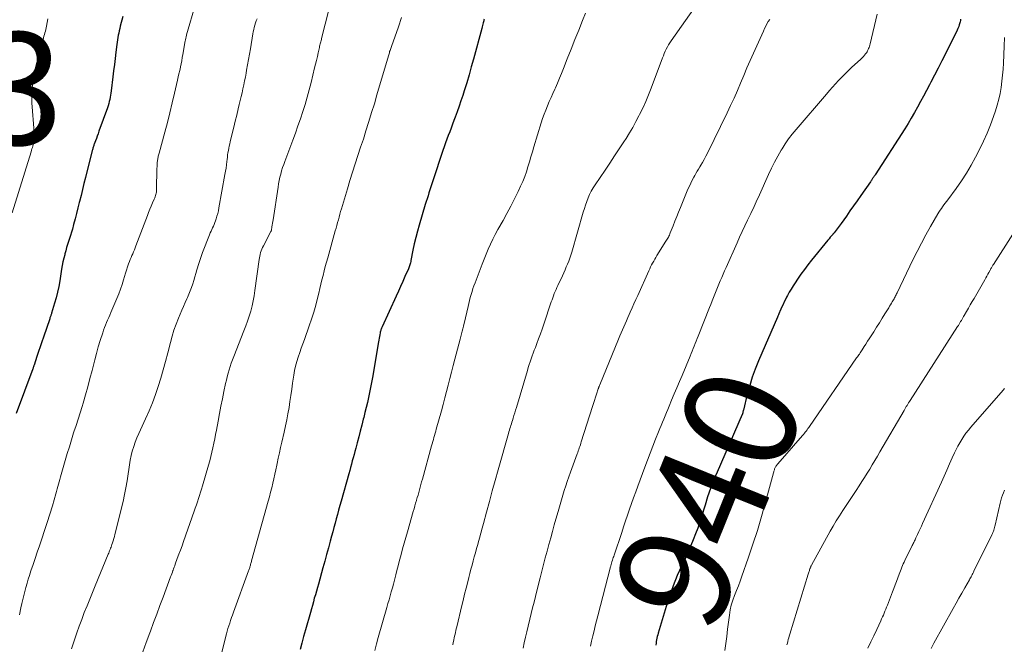
# Model space of a CAD drawing. Units: feet. Extents: x 1935000 to 1940008, y 524996 to 530001.
# Drawn here: x 1935519 to 1935694, y 525181 to 525292 of the extents above; entities that cross this region are included whole.
import ezdxf
from ezdxf.enums import TextEntityAlignment as Align

# ---------------------------------------------------------------- set-up
doc = ezdxf.new("R2010")
doc.units = ezdxf.units.FT
doc.header["$LTSCALE"] = 100
doc.header["$MEASUREMENT"] = 0
for name, color, linetype, lineweight in [('CONTOUR INDEX', 32, 'Continuous', 25), ('CONTOUR INDEX LABEL', 7, 'Continuous', 15), ('CONTOUR INTERMEDIATE', 40, 'Continuous', 15), ('SPOT ELEVATION', 7, 'Continuous', 15)]:
    doc.layers.add(name, color=color, linetype=linetype, lineweight=lineweight)
doc.styles.add('slant', font='romans.shx', dxfattribs={"oblique": 14.999978})

msp = doc.modelspace()

# ---------------------------------------------------------------- linework, layer by layer
at = {"layer": 'CONTOUR INDEX', "flags": 128}
for points, elevation in [([(1935536.9, 525292.38), (1935536.46, 525290.64), (1935536.36, 525290.23), (1935536.26, 525289.83), (1935536.17, 525289.42), (1935536.09, 525289.02), (1935536.01, 525288.61), (1935535.94, 525288.2), (1935535.88, 525287.79), (1935535.82, 525287.38), (1935535.66, 525286), (1935535.53, 525284.91), (1935535.4, 525283.81), (1935535.27, 525282.71), (1935535.14, 525281.61), (1935534.85, 525279.1), (1935534.8, 525278.72), (1935534.74, 525278.35), (1935534.67, 525277.97), (1935534.59, 525277.59), (1935534.5, 525277.22), (1935534.4, 525276.85), (1935534.29, 525276.48), (1935534.17, 525276.12), (1935532.65, 525271.92), (1935532.5, 525271.49), (1935532.34, 525271.07), (1935532.19, 525270.65), (1935532.03, 525270.22), (1935531.82, 525269.66), (1935531.77, 525269.52), (1935531.72, 525269.38), (1935531.67, 525269.23), (1935531.63, 525269.09), (1935531.58, 525268.94), (1935531.54, 525268.79), (1935531.5, 525268.65), (1935531.47, 525268.5), (1935530.25, 525263.7), (1935529.99, 525262.63), (1935529.72, 525261.57), (1935529.46, 525260.5), (1935529.2, 525259.44), (1935529.15, 525259.27), (1935528.91, 525258.29), (1935528.66, 525257.31), (1935528.41, 525256.33), (1935528.15, 525255.35), (1935527.92, 525254.5), (1935527.77, 525253.95), (1935527.61, 525253.4), (1935527.43, 525252.85), (1935527.25, 525252.31), (1935527.07, 525251.77), (1935526.89, 525251.22), (1935526.73, 525250.67), (1935526.58, 525250.12), (1935526.55, 525249.96), (1935526.39, 525249.33), (1935526.25, 525248.69), (1935526.13, 525248.05), (1935526.01, 525247.41), (1935525.67, 525245.33), (1935525.49, 525244.31), (1935525.27, 525243.3), (1935525.02, 525242.29), (1935524.74, 525241.3), (1935524.22, 525239.56), (1935524.18, 525239.43), (1935524.14, 525239.31), (1935524.1, 525239.19), (1935524.06, 525239.06), (1935524.01, 525238.94), (1935523.97, 525238.82), (1935523.93, 525238.7), (1935523.89, 525238.57), (1935522.77, 525235.27), (1935522.49, 525234.42), (1935522.2, 525233.56), (1935521.91, 525232.71), (1935521.62, 525231.85), (1935521.1, 525230.3), (1935521.07, 525230.22), (1935521.05, 525230.14), (1935521.02, 525230.06), (1935520.99, 525229.98), (1935520.96, 525229.9), (1935520.94, 525229.82), (1935520.91, 525229.74), (1935520.88, 525229.66), (1935517.91, 525221.68)], 980), ([(1935601.29, 525291.91), (1935601.24, 525291.74), (1935601.19, 525291.56), (1935601.14, 525291.39), (1935601.1, 525291.24), (1935601.03, 525290.99), (1935600.96, 525290.75), (1935600.89, 525290.5), (1935600.83, 525290.25), (1935599.37, 525284.78), (1935598.98, 525283.37), (1935598.58, 525281.96), (1935598.16, 525280.55), (1935597.72, 525279.15), (1935597.46, 525278.31), (1935597.14, 525277.34), (1935596.81, 525276.37), (1935596.46, 525275.4), (1935596.11, 525274.43), (1935595.89, 525273.84), (1935595.64, 525273.17), (1935595.39, 525272.51), (1935595.14, 525271.85), (1935594.89, 525271.18), (1935594.64, 525270.52), (1935594.4, 525269.85), (1935594.16, 525269.18), (1935593.94, 525268.51), (1935592.13, 525263.08), (1935591.95, 525262.56), (1935591.78, 525262.03), (1935591.61, 525261.51), (1935591.43, 525260.98), (1935591.27, 525260.46), (1935591.1, 525259.93), (1935590.94, 525259.4), (1935590.77, 525258.87), (1935589.68, 525255.23), (1935589.37, 525254.13), (1935589.08, 525253.02), (1935588.82, 525251.9), (1935588.59, 525250.78), (1935588.23, 525248.91), (1935588.19, 525248.72), (1935588.15, 525248.53), (1935588.1, 525248.35), (1935588.05, 525248.16), (1935588, 525247.98), (1935587.94, 525247.8), (1935587.87, 525247.62), (1935587.79, 525247.44), (1935587.17, 525246.05), (1935586.78, 525245.18), (1935586.38, 525244.31), (1935585.99, 525243.44), (1935585.59, 525242.57), (1935583.08, 525237.11), (1935583.02, 525236.99), (1935582.97, 525236.86), (1935582.92, 525236.73), (1935582.88, 525236.6), (1935582.84, 525236.46), (1935582.8, 525236.33), (1935582.77, 525236.19), (1935582.74, 525236.06), (1935582.68, 525235.7), (1935582.63, 525235.39), (1935582.57, 525235.07), (1935582.52, 525234.76), (1935582.46, 525234.44), (1935581.39, 525228.12), (1935581.23, 525227.22), (1935581.05, 525226.32), (1935580.87, 525225.43), (1935580.67, 525224.54), (1935580.47, 525223.65), (1935580.26, 525222.76), (1935580.04, 525221.87), (1935579.82, 525220.98), (1935579.73, 525220.66), (1935579.47, 525219.62), (1935579.2, 525218.57), (1935578.93, 525217.53), (1935578.66, 525216.48), (1935578.41, 525215.52), (1935578.26, 525214.95), (1935578.1, 525214.38), (1935577.95, 525213.81), (1935577.79, 525213.24), (1935577.63, 525212.67), (1935577.48, 525212.1), (1935577.32, 525211.53), (1935577.16, 525210.97), (1935575.79, 525206.07), (1935575.57, 525205.29), (1935575.35, 525204.51), (1935575.14, 525203.73), (1935574.93, 525202.95), (1935574.72, 525202.17), (1935574.51, 525201.39), (1935574.3, 525200.61), (1935574.09, 525199.83), (1935573.86, 525198.99), (1935573.54, 525197.79), (1935573.21, 525196.59), (1935572.88, 525195.39), (1935572.55, 525194.19), (1935571.74, 525191.32), (1935571.56, 525190.69), (1935571.38, 525190.06), (1935571.2, 525189.43), (1935571.02, 525188.8), (1935570.85, 525188.17), (1935570.67, 525187.54), (1935570.49, 525186.91), (1935570.32, 525186.28), (1935569.45, 525183.16), (1935569.12, 525181.99), (1935568.79, 525180.82), (1935568.47, 525179.65)], 960), ([(1935686.15, 525291.87), (1935686.11, 525291.63), (1935686.05, 525291.39), (1935686, 525291.21), (1935685.91, 525290.88), (1935685.8, 525290.55), (1935685.67, 525290.24), (1935685.53, 525289.93), (1935683.42, 525285.71), (1935682.79, 525284.45), (1935682.15, 525283.19), (1935681.5, 525281.94), (1935680.85, 525280.69), (1935680.59, 525280.18), (1935680.06, 525279.19), (1935679.54, 525278.2), (1935679.01, 525277.22), (1935678.47, 525276.24), (1935677.93, 525275.26), (1935677.36, 525274.29), (1935676.78, 525273.34), (1935676.19, 525272.39), (1935670.92, 525264.18), (1935670.84, 525264.05), (1935670.75, 525263.93), (1935670.67, 525263.8), (1935670.58, 525263.68), (1935670.53, 525263.6), (1935670.47, 525263.51), (1935670.41, 525263.43), (1935670.35, 525263.35), (1935670.3, 525263.27), (1935670.24, 525263.19), (1935670.18, 525263.11), (1935670.13, 525263.03), (1935670.07, 525262.95), (1935668.35, 525260.48), (1935667.71, 525259.57), (1935667.07, 525258.66), (1935666.43, 525257.75), (1935665.79, 525256.84), (1935664.84, 525255.49), (1935664.67, 525255.26), (1935664.49, 525255.02), (1935664.32, 525254.78), (1935664.14, 525254.55), (1935663.96, 525254.32), (1935663.78, 525254.09), (1935663.6, 525253.86), (1935663.41, 525253.63), (1935663.36, 525253.57), (1935663.14, 525253.31), (1935662.93, 525253.05), (1935662.71, 525252.8), (1935662.5, 525252.54), (1935659.6, 525248.97), (1935658.95, 525248.15), (1935658.31, 525247.32), (1935657.7, 525246.47), (1935657.1, 525245.61), (1935656.66, 525244.96), (1935656.31, 525244.41), (1935655.96, 525243.85), (1935655.63, 525243.28), (1935655.32, 525242.7), (1935655.15, 525242.39), (1935654.93, 525241.96), (1935654.72, 525241.54), (1935654.51, 525241.11), (1935654.31, 525240.67), (1935653.93, 525239.83), (1935653.88, 525239.72), (1935653.74, 525239.41), (1935653.68, 525239.27), (1935653.62, 525239.13), (1935653.56, 525238.99), (1935653.5, 525238.85), (1935650.15, 525231.06), (1935649.57, 525229.61), (1935649.03, 525228.14), (1935648.57, 525226.65), (1935648.15, 525225.14), (1935647.44, 525222.3), (1935647.42, 525222.2), (1935647.4, 525222.1), (1935647.37, 525222), (1935647.35, 525221.9), (1935647.32, 525221.75), (1935647.31, 525221.73), (1935647.31, 525221.7), (1935647.3, 525221.68), (1935647.29, 525221.66), (1935647.26, 525221.57), (1935647.25, 525221.55), (1935647.24, 525221.53), (1935647.23, 525221.51), (1935647.22, 525221.49), (1935642.75, 525211.25), (1935642.15, 525209.8), (1935641.59, 525208.33), (1935641.08, 525206.85), (1935640.61, 525205.35), (1935640.36, 525204.47), (1935640.03, 525203.41), (1935639.69, 525202.34), (1935639.33, 525201.29), (1935638.94, 525200.24), (1935638.53, 525199.21), (1935638.11, 525198.18), (1935637.66, 525197.16), (1935637.19, 525196.14), (1935636.47, 525194.62), (1935635.67, 525192.84), (1935634.92, 525191.03), (1935634.27, 525189.19), (1935633.67, 525187.33), (1935632.26, 525182.61), (1935632.18, 525182.31), (1935632.11, 525182.01), (1935632.04, 525181.7), (1935631.99, 525181.4), (1935631.94, 525181.09), (1935631.89, 525180.78), (1935631.85, 525180.47)], 940)]:
    msp.add_lwpolyline(points, dxfattribs=dict(at, elevation=elevation))
at = {"layer": 'CONTOUR INTERMEDIATE', "flags": 128}
for points, elevation in [([(1935549.83, 525294.53), (1935548.27, 525289.09), (1935548.24, 525288.96), (1935548.2, 525288.82), (1935548.17, 525288.69), (1935548.14, 525288.55), (1935548.11, 525288.42), (1935548.09, 525288.28), (1935548.06, 525288.15), (1935548.03, 525288.01), (1935547.6, 525285.6), (1935547.5, 525285.04), (1935547.39, 525284.49), (1935547.28, 525283.94), (1935547.17, 525283.39), (1935547.16, 525283.33), (1935547.04, 525282.76), (1935546.91, 525282.18), (1935546.79, 525281.6), (1935546.66, 525281.02), (1935546.13, 525278.7), (1935545.72, 525276.97), (1935545.3, 525275.24), (1935544.85, 525273.51), (1935544.4, 525271.79), (1935543.37, 525268.01), (1935543.33, 525267.84), (1935543.28, 525267.67), (1935543.23, 525267.49), (1935543.19, 525267.32), (1935543.15, 525267.15), (1935543.12, 525266.97), (1935543.09, 525266.79), (1935543.07, 525266.62), (1935543.05, 525266.43), (1935543.03, 525266.16), (1935543.01, 525265.89), (1935543, 525265.61), (1935542.99, 525265.34), (1935542.92, 525261.52), (1935542.91, 525261.31), (1935542.89, 525261.1), (1935542.85, 525260.89), (1935542.8, 525260.68), (1935542.74, 525260.47), (1935542.67, 525260.27), (1935542.59, 525260.06), (1935542.51, 525259.87), (1935542.2, 525259.16), (1935541.96, 525258.61), (1935541.72, 525258.05), (1935541.5, 525257.49), (1935541.28, 525256.93), (1935539.24, 525251.51), (1935539.1, 525251.16), (1935538.97, 525250.82), (1935538.82, 525250.48), (1935538.67, 525250.14), (1935538.52, 525249.79), (1935538.37, 525249.45), (1935538.23, 525249.11), (1935538.1, 525248.76), (1935537.94, 525248.34), (1935537.74, 525247.78), (1935537.55, 525247.21), (1935537.37, 525246.65), (1935537.2, 525246.08), (1935537.03, 525245.51), (1935536.77, 525244.66), (1935536.49, 525243.81), (1935536.18, 525242.98), (1935535.84, 525242.16), (1935534.78, 525239.66), (1935534.59, 525239.21), (1935534.39, 525238.77), (1935534.2, 525238.32), (1935534, 525237.87), (1935533.81, 525237.42), (1935533.64, 525236.97), (1935533.47, 525236.51), (1935533.32, 525236.05), (1935532.89, 525234.68), (1935532.54, 525233.53), (1935532.21, 525232.38), (1935531.9, 525231.22), (1935531.6, 525230.05), (1935531.42, 525229.34), (1935531.05, 525227.89), (1935530.66, 525226.44), (1935530.25, 525224.99), (1935529.82, 525223.55), (1935529.65, 525222.96), (1935529.3, 525221.82), (1935528.94, 525220.68), (1935528.58, 525219.54), (1935528.21, 525218.41), (1935528.15, 525218.23), (1935527.76, 525217), (1935527.38, 525215.78), (1935527.01, 525214.54), (1935526.65, 525213.31), (1935525.94, 525210.82), (1935525.82, 525210.39), (1935525.71, 525209.97), (1935525.59, 525209.54), (1935525.47, 525209.11), (1935525.36, 525208.68), (1935525.24, 525208.25), (1935525.12, 525207.83), (1935524.99, 525207.4), (1935524.36, 525205.28), (1935523.91, 525203.79), (1935523.45, 525202.31), (1935522.96, 525200.84), (1935522.47, 525199.37), (1935522.04, 525198.11), (1935521.66, 525197.01), (1935521.29, 525195.9), (1935520.92, 525194.79), (1935520.55, 525193.68), (1935520.29, 525192.88), (1935520.06, 525192.17), (1935519.84, 525191.46), (1935519.64, 525190.74), (1935519.45, 525190.02), (1935519.27, 525189.3), (1935519.09, 525188.58), (1935518.93, 525187.85), (1935518.77, 525187.12), (1935518.51, 525185.85)], 976), ([(1935639.69, 525295.32), (1935634.6, 525288.04), (1935634.36, 525287.68), (1935634.13, 525287.31), (1935633.92, 525286.94), (1935633.72, 525286.56), (1935633.54, 525286.17), (1935633.36, 525285.78), (1935633.2, 525285.38), (1935633.04, 525284.98), (1935631.01, 525279.59), (1935630.54, 525278.4), (1935630.05, 525277.21), (1935629.51, 525276.04), (1935628.95, 525274.89), (1935628.84, 525274.66), (1935628.3, 525273.64), (1935627.74, 525272.62), (1935627.15, 525271.63), (1935626.54, 525270.65), (1935626.15, 525270.06), (1935625.33, 525268.8), (1935624.49, 525267.54), (1935623.65, 525266.28), (1935622.81, 525265.03), (1935621.03, 525262.42), (1935620.68, 525261.86), (1935620.34, 525261.28), (1935620.05, 525260.68), (1935619.79, 525260.06), (1935619.55, 525259.43), (1935619.32, 525258.8), (1935619.12, 525258.16), (1935618.92, 525257.52), (1935616.87, 525250.42), (1935616.7, 525249.88), (1935616.52, 525249.34), (1935616.33, 525248.82), (1935616.12, 525248.29), (1935615.9, 525247.77), (1935615.68, 525247.25), (1935615.45, 525246.73), (1935615.21, 525246.22), (1935614.4, 525244.49), (1935614.23, 525244.13), (1935614.07, 525243.77), (1935613.92, 525243.4), (1935613.77, 525243.03), (1935613.63, 525242.66), (1935613.49, 525242.29), (1935613.36, 525241.92), (1935613.23, 525241.54), (1935611.88, 525237.57), (1935611.58, 525236.71), (1935611.28, 525235.85), (1935610.97, 525235), (1935610.65, 525234.14), (1935610.39, 525233.45), (1935610.2, 525232.94), (1935610.01, 525232.44), (1935609.82, 525231.93), (1935609.64, 525231.42), (1935609.46, 525230.91), (1935609.29, 525230.4), (1935609.13, 525229.89), (1935608.97, 525229.37), (1935607.01, 525222.76), (1935606.87, 525222.28), (1935606.73, 525221.79), (1935606.58, 525221.31), (1935606.43, 525220.83), (1935606.31, 525220.44), (1935606.22, 525220.15), (1935606.13, 525219.86), (1935606.04, 525219.58), (1935605.95, 525219.29), (1935605.86, 525219), (1935605.77, 525218.71), (1935605.68, 525218.42), (1935605.6, 525218.13), (1935603.77, 525211.66), (1935603.25, 525209.78), (1935602.72, 525207.9), (1935602.21, 525206.02), (1935601.69, 525204.14), (1935601.14, 525202.11), (1935600.91, 525201.25), (1935600.67, 525200.38), (1935600.43, 525199.51), (1935600.19, 525198.64), (1935600.12, 525198.38), (1935599.91, 525197.65), (1935599.71, 525196.91), (1935599.51, 525196.17), (1935599.31, 525195.44), (1935599.11, 525194.7), (1935598.91, 525193.97), (1935598.72, 525193.23), (1935598.53, 525192.49), (1935598.34, 525191.73), (1935598.07, 525190.62), (1935597.79, 525189.5), (1935597.52, 525188.38), (1935597.24, 525187.26), (1935596.45, 525183.98), (1935596.34, 525183.55), (1935596.24, 525183.11), (1935596.14, 525182.67), (1935596.04, 525182.24), (1935595.95, 525181.8), (1935595.85, 525181.36), (1935595.76, 525180.93), (1935595.67, 525180.49)], 952), ([(1935573.58, 525293.57), (1935572.32, 525288.47), (1935572.27, 525288.27), (1935572.22, 525288.07), (1935572.17, 525287.87), (1935572.11, 525287.67), (1935572.06, 525287.47), (1935572.01, 525287.26), (1935571.97, 525287.06), (1935571.92, 525286.86), (1935571.71, 525285.91), (1935571.56, 525285.23), (1935571.4, 525284.55), (1935571.24, 525283.88), (1935571.08, 525283.2), (1935570.44, 525280.6), (1935570.1, 525279.3), (1935569.75, 525278), (1935569.37, 525276.71), (1935568.97, 525275.42), (1935568.54, 525274.15), (1935568.11, 525272.87), (1935567.65, 525271.6), (1935567.19, 525270.34), (1935565.76, 525266.57), (1935565.56, 525266.01), (1935565.37, 525265.45), (1935565.2, 525264.88), (1935565.04, 525264.31), (1935564.89, 525263.73), (1935564.77, 525263.15), (1935564.65, 525262.57), (1935564.56, 525261.98), (1935563.68, 525256.17), (1935563.63, 525255.86), (1935563.58, 525255.55), (1935563.53, 525255.24), (1935563.48, 525254.93), (1935563.38, 525254.35), (1935563.38, 525254.33), (1935563.37, 525254.31), (1935563.37, 525254.29), (1935563.36, 525254.26), (1935563.33, 525254.18), (1935563.32, 525254.16), (1935563.31, 525254.13), (1935563.3, 525254.11), (1935563.29, 525254.09), (1935561.94, 525251.51), (1935561.8, 525251.22), (1935561.67, 525250.93), (1935561.55, 525250.63), (1935561.45, 525250.33), (1935561.37, 525250.02), (1935561.29, 525249.71), (1935561.23, 525249.39), (1935561.18, 525249.08), (1935560.45, 525243.58), (1935560.31, 525242.66), (1935560.14, 525241.74), (1935559.93, 525240.83), (1935559.69, 525239.93), (1935559.42, 525239.04), (1935559.13, 525238.15), (1935558.81, 525237.27), (1935558.48, 525236.4), (1935556.66, 525231.84), (1935556.44, 525231.25), (1935556.23, 525230.65), (1935556.03, 525230.05), (1935555.84, 525229.45), (1935555.67, 525228.84), (1935555.51, 525228.23), (1935555.36, 525227.62), (1935555.22, 525227), (1935554.93, 525225.61), (1935554.66, 525224.3), (1935554.39, 525222.98), (1935554.13, 525221.66), (1935553.88, 525220.35), (1935553.57, 525218.72), (1935553.42, 525217.94), (1935553.27, 525217.16), (1935553.11, 525216.38), (1935552.95, 525215.6), (1935552.78, 525214.82), (1935552.6, 525214.05), (1935552.4, 525213.28), (1935552.18, 525212.51), (1935551.11, 525208.81), (1935550.94, 525208.24), (1935550.77, 525207.67), (1935550.59, 525207.1), (1935550.4, 525206.54), (1935550.21, 525205.97), (1935550.01, 525205.41), (1935549.82, 525204.84), (1935549.62, 525204.28), (1935547.72, 525198.93), (1935547.45, 525198.16), (1935547.17, 525197.39), (1935546.89, 525196.62), (1935546.61, 525195.86), (1935546.25, 525194.87), (1935546.15, 525194.6), (1935546.05, 525194.33), (1935545.95, 525194.05), (1935545.85, 525193.78), (1935545.84, 525193.75), (1935545.74, 525193.46), (1935545.63, 525193.17), (1935545.52, 525192.88), (1935545.42, 525192.59), (1935544.09, 525189.02), (1935543.53, 525187.5), (1935542.96, 525185.99), (1935542.4, 525184.47), (1935541.83, 525182.96), (1935541.7, 525182.62), (1935541.07, 525180.93), (1935540.46, 525179.24)], 968), ([(1935619.31, 525292.93), (1935618.8, 525291.67), (1935618.11, 525289.95), (1935617.43, 525288.24), (1935616.75, 525286.52), (1935616.08, 525284.8), (1935615.41, 525283.09), (1935615.07, 525282.23), (1935614.71, 525281.36), (1935614.34, 525280.5), (1935613.95, 525279.65), (1935613.85, 525279.42), (1935613.51, 525278.68), (1935613.18, 525277.94), (1935612.86, 525277.2), (1935612.54, 525276.46), (1935612.23, 525275.71), (1935611.94, 525274.95), (1935611.67, 525274.18), (1935611.43, 525273.41), (1935610.13, 525269.14), (1935609.86, 525268.25), (1935609.6, 525267.37), (1935609.33, 525266.48), (1935609.07, 525265.6), (1935608.79, 525264.72), (1935608.49, 525263.85), (1935608.14, 525263), (1935607.77, 525262.16), (1935607.32, 525261.19), (1935606.68, 525259.88), (1935606.03, 525258.58), (1935605.34, 525257.29), (1935604.64, 525256.02), (1935603.73, 525254.43), (1935603.26, 525253.57), (1935602.81, 525252.71), (1935602.39, 525251.84), (1935601.99, 525250.95), (1935601.62, 525250.06), (1935601.25, 525249.16), (1935600.89, 525248.26), (1935600.54, 525247.35), (1935599.65, 525244.96), (1935599.46, 525244.44), (1935599.28, 525243.92), (1935599.11, 525243.4), (1935598.95, 525242.87), (1935598.8, 525242.34), (1935598.66, 525241.81), (1935598.53, 525241.28), (1935598.41, 525240.74), (1935597.96, 525238.69), (1935597.85, 525238.21), (1935597.74, 525237.74), (1935597.62, 525237.26), (1935597.5, 525236.79), (1935597.37, 525236.32), (1935597.25, 525235.85), (1935597.12, 525235.38), (1935597, 525234.91), (1935596.05, 525231.35), (1935595.75, 525230.21), (1935595.45, 525229.06), (1935595.15, 525227.91), (1935594.86, 525226.76), (1935594.57, 525225.62), (1935594.27, 525224.47), (1935593.97, 525223.32), (1935593.65, 525222.18), (1935592.75, 525218.9), (1935592.64, 525218.53), (1935592.54, 525218.16), (1935592.43, 525217.79), (1935592.33, 525217.42), (1935592.22, 525217.05), (1935592.12, 525216.68), (1935592.01, 525216.31), (1935591.91, 525215.94), (1935590.27, 525210.01), (1935590.14, 525209.54), (1935590.01, 525209.06), (1935589.88, 525208.59), (1935589.75, 525208.12), (1935589.62, 525207.65), (1935589.49, 525207.18), (1935589.35, 525206.71), (1935589.22, 525206.24), (1935589.21, 525206.2), (1935589.07, 525205.72), (1935588.93, 525205.23), (1935588.79, 525204.74), (1935588.65, 525204.25), (1935587.59, 525200.6), (1935587.31, 525199.6), (1935587.02, 525198.59), (1935586.74, 525197.59), (1935586.47, 525196.58), (1935586.36, 525196.18), (1935586.14, 525195.37), (1935585.93, 525194.57), (1935585.72, 525193.76), (1935585.52, 525192.95), (1935585.46, 525192.73), (1935585.29, 525192.03), (1935585.1, 525191.33), (1935584.92, 525190.63), (1935584.73, 525189.93), (1935584.54, 525189.24), (1935584.34, 525188.54), (1935584.14, 525187.85), (1935583.94, 525187.15), (1935582.4, 525181.82), (1935582.08, 525180.66), (1935581.79, 525179.49)], 956), ([(1935671.3, 525292.76), (1935670.02, 525287.47), (1935669.97, 525287.26), (1935669.9, 525287.05), (1935669.83, 525286.85), (1935669.76, 525286.65), (1935669.67, 525286.46), (1935669.58, 525286.27), (1935669.47, 525286.08), (1935669.35, 525285.9), (1935669.16, 525285.63), (1935669.07, 525285.51), (1935668.98, 525285.39), (1935668.88, 525285.28), (1935668.78, 525285.18), (1935668.67, 525285.08), (1935668.57, 525284.97), (1935668.46, 525284.87), (1935668.35, 525284.77), (1935666.73, 525283.27), (1935666.14, 525282.71), (1935665.55, 525282.14), (1935664.98, 525281.56), (1935664.41, 525280.97), (1935663.86, 525280.37), (1935663.31, 525279.77), (1935662.77, 525279.16), (1935662.23, 525278.54), (1935656.83, 525272.23), (1935656.16, 525271.41), (1935655.51, 525270.56), (1935654.91, 525269.69), (1935654.33, 525268.8), (1935654.17, 525268.54), (1935653.56, 525267.49), (1935652.97, 525266.43), (1935652.43, 525265.34), (1935651.91, 525264.24), (1935650.3, 525260.59), (1935650.11, 525260.18), (1935649.93, 525259.77), (1935649.74, 525259.36), (1935649.55, 525258.95), (1935649.36, 525258.54), (1935649.17, 525258.13), (1935648.97, 525257.72), (1935648.78, 525257.31), (1935648.2, 525256.11), (1935647.72, 525255.1), (1935647.25, 525254.09), (1935646.78, 525253.07), (1935646.32, 525252.05), (1935644.36, 525247.66), (1935644.1, 525247.07), (1935643.84, 525246.47), (1935643.58, 525245.88), (1935643.33, 525245.29), (1935643.08, 525244.69), (1935642.83, 525244.1), (1935642.59, 525243.5), (1935642.35, 525242.91), (1935642.11, 525242.32), (1935641.87, 525241.72), (1935641.64, 525241.12), (1935641.4, 525240.53), (1935639.41, 525235.48), (1935639.23, 525235.03), (1935639.05, 525234.58), (1935638.87, 525234.14), (1935638.69, 525233.69), (1935638.51, 525233.25), (1935638.33, 525232.81), (1935638.14, 525232.36), (1935637.96, 525231.92), (1935636.52, 525228.48), (1935636.06, 525227.38), (1935635.59, 525226.27), (1935635.13, 525225.17), (1935634.67, 525224.06), (1935634.22, 525222.99), (1935633.99, 525222.42), (1935633.75, 525221.85), (1935633.51, 525221.28), (1935633.27, 525220.71), (1935633.04, 525220.15), (1935632.8, 525219.58), (1935632.57, 525219.01), (1935632.34, 525218.44), (1935631.8, 525217.1), (1935631.31, 525215.86), (1935630.82, 525214.61), (1935630.35, 525213.36), (1935629.88, 525212.11), (1935628.64, 525208.74), (1935628.27, 525207.72), (1935627.9, 525206.69), (1935627.54, 525205.66), (1935627.18, 525204.63), (1935626.82, 525203.59), (1935626.47, 525202.56), (1935626.11, 525201.52), (1935625.77, 525200.49), (1935624.43, 525196.5), (1935624.35, 525196.26), (1935624.27, 525196.03), (1935624.19, 525195.79), (1935624.12, 525195.56), (1935624.04, 525195.31), (1935624, 525195.2), (1935623.97, 525195.08), (1935623.94, 525194.97), (1935623.9, 525194.86), (1935623.87, 525194.75), (1935623.84, 525194.64), (1935623.81, 525194.52), (1935623.78, 525194.41), (1935621.52, 525185.7), (1935621.29, 525184.8), (1935621.07, 525183.9), (1935620.85, 525182.99), (1935620.63, 525182.09), (1935620.42, 525181.18), (1935620.22, 525180.27)], 944), ([(1935523.53, 525291.96), (1935523.32, 525290.66), (1935523.27, 525290.35), (1935523.2, 525290.05), (1935523.12, 525289.75), (1935523.04, 525289.45), (1935522.95, 525289.15), (1935522.86, 525288.86), (1935522.77, 525288.56), (1935522.69, 525288.26), (1935521.84, 525285.11), (1935521.69, 525284.55), (1935521.54, 525283.99), (1935521.4, 525283.43), (1935521.26, 525282.87), (1935521.13, 525282.3), (1935521.01, 525281.73), (1935520.92, 525281.16), (1935520.84, 525280.59), (1935520.79, 525280.16), (1935520.72, 525279.37), (1935520.68, 525278.58), (1935520.68, 525277.79), (1935520.72, 525277), (1935521.09, 525271.78), (1935521.1, 525271.45), (1935521.1, 525271.13), (1935521.09, 525270.8), (1935521.07, 525270.47), (1935521.05, 525270.34), (1935521.02, 525270.08), (1935520.98, 525269.82), (1935520.92, 525269.56), (1935520.86, 525269.3), (1935520.79, 525269.05), (1935520.71, 525268.8), (1935520.64, 525268.54), (1935520.56, 525268.29), (1935517.21, 525257.41)], 984), ([(1935560.81, 525291.97), (1935560.68, 525291.59), (1935560.55, 525291.21), (1935560.44, 525290.82), (1935560.33, 525290.43), (1935560.23, 525290.04), (1935560.15, 525289.64), (1935560.07, 525289.25), (1935559.63, 525286.59), (1935559.46, 525285.64), (1935559.3, 525284.69), (1935559.13, 525283.74), (1935558.96, 525282.78), (1935558.87, 525282.29), (1935558.74, 525281.58), (1935558.6, 525280.88), (1935558.45, 525280.18), (1935558.3, 525279.49), (1935558.14, 525278.79), (1935557.97, 525278.09), (1935557.81, 525277.4), (1935557.64, 525276.7), (1935557.45, 525275.91), (1935557.19, 525274.82), (1935556.92, 525273.73), (1935556.66, 525272.64), (1935556.39, 525271.55), (1935556.03, 525270.07), (1935555.94, 525269.68), (1935555.85, 525269.29), (1935555.78, 525268.9), (1935555.71, 525268.51), (1935555.64, 525268.11), (1935555.58, 525267.72), (1935555.53, 525267.32), (1935555.48, 525266.93), (1935555.44, 525266.55), (1935555.37, 525265.97), (1935555.29, 525265.38), (1935555.2, 525264.8), (1935555.1, 525264.22), (1935554.03, 525258.28), (1935553.93, 525257.78), (1935553.81, 525257.29), (1935553.67, 525256.8), (1935553.52, 525256.32), (1935553.41, 525255.99), (1935553.29, 525255.68), (1935553.17, 525255.36), (1935553.04, 525255.05), (1935552.9, 525254.75), (1935552.75, 525254.44), (1935552.62, 525254.13), (1935552.49, 525253.82), (1935552.36, 525253.51), (1935551.11, 525250.33), (1935550.85, 525249.62), (1935550.6, 525248.91), (1935550.37, 525248.19), (1935550.16, 525247.46), (1935550.11, 525247.26), (1935549.93, 525246.63), (1935549.75, 525246), (1935549.56, 525245.38), (1935549.36, 525244.75), (1935549.15, 525244.13), (1935548.92, 525243.52), (1935548.67, 525242.92), (1935548.4, 525242.32), (1935548.32, 525242.13), (1935548, 525241.45), (1935547.7, 525240.75), (1935547.4, 525240.06), (1935547.1, 525239.36), (1935546.81, 525238.65), (1935546.4, 525237.59), (1935546.02, 525236.52), (1935545.69, 525235.43), (1935545.38, 525234.33), (1935544.9, 525232.47), (1935544.5, 525230.97), (1935544.09, 525229.48), (1935543.65, 525228), (1935543.19, 525226.52), (1935542.7, 525225.05), (1935542.17, 525223.6), (1935541.58, 525222.17), (1935540.96, 525220.75), (1935539.75, 525218.14), (1935539.42, 525217.37), (1935539.11, 525216.59), (1935538.84, 525215.8), (1935538.6, 525215), (1935538.39, 525214.19), (1935538.21, 525213.38), (1935538.07, 525212.56), (1935537.95, 525211.73), (1935537.85, 525210.92), (1935537.67, 525209.69), (1935537.47, 525208.46), (1935537.22, 525207.25), (1935536.95, 525206.03), (1935535.5, 525200.17), (1935535.4, 525199.79), (1935535.3, 525199.41), (1935535.18, 525199.03), (1935535.06, 525198.66), (1935534.96, 525198.35), (1935534.88, 525198.13), (1935534.81, 525197.91), (1935534.73, 525197.69), (1935534.64, 525197.48), (1935534.56, 525197.26), (1935534.47, 525197.05), (1935534.39, 525196.83), (1935534.3, 525196.62), (1935531.98, 525191.01), (1935531.49, 525189.82), (1935531.01, 525188.63), (1935530.53, 525187.44), (1935530.05, 525186.24), (1935529.59, 525185.04), (1935529.14, 525183.83), (1935528.71, 525182.62), (1935528.3, 525181.4), (1935527.78, 525179.8)], 972), ([(1935586.56, 525292.18), (1935585.99, 525290.53), (1935584.74, 525286.99), (1935584.68, 525286.82), (1935584.62, 525286.64), (1935584.56, 525286.46), (1935584.5, 525286.28), (1935584.44, 525286.1), (1935584.39, 525285.92), (1935584.33, 525285.74), (1935584.28, 525285.56), (1935582.65, 525279.99), (1935582.18, 525278.41), (1935581.71, 525276.83), (1935581.23, 525275.25), (1935580.75, 525273.68), (1935580.69, 525273.49), (1935580.22, 525272.01), (1935579.75, 525270.54), (1935579.27, 525269.07), (1935578.78, 525267.6), (1935578.3, 525266.13), (1935577.82, 525264.66), (1935577.36, 525263.18), (1935576.91, 525261.7), (1935575.85, 525258.14), (1935575.7, 525257.65), (1935575.56, 525257.16), (1935575.43, 525256.66), (1935575.3, 525256.17), (1935575.17, 525255.67), (1935575.03, 525255.18), (1935574.9, 525254.69), (1935574.76, 525254.19), (1935573.4, 525249.41), (1935573.18, 525248.63), (1935572.97, 525247.85), (1935572.77, 525247.07), (1935572.57, 525246.28), (1935572.37, 525245.49), (1935572.18, 525244.71), (1935571.99, 525243.92), (1935571.81, 525243.13), (1935571.59, 525242.2), (1935571.28, 525240.95), (1935570.93, 525239.71), (1935570.54, 525238.49), (1935570.12, 525237.27), (1935569.25, 525234.89), (1935568.97, 525234.1), (1935568.69, 525233.32), (1935568.41, 525232.53), (1935568.15, 525231.73), (1935567.9, 525230.94), (1935567.69, 525230.13), (1935567.51, 525229.32), (1935567.37, 525228.49), (1935567.16, 525227.1), (1935567, 525226), (1935566.83, 525224.91), (1935566.67, 525223.82), (1935566.51, 525222.73), (1935566.33, 525221.64), (1935566.13, 525220.55), (1935565.91, 525219.47), (1935565.67, 525218.39), (1935565.24, 525216.58), (1935565.02, 525215.63), (1935564.8, 525214.68), (1935564.6, 525213.73), (1935564.39, 525212.78), (1935564.33, 525212.5), (1935564.16, 525211.69), (1935563.99, 525210.88), (1935563.81, 525210.07), (1935563.62, 525209.27), (1935563.43, 525208.46), (1935563.23, 525207.66), (1935563.02, 525206.86), (1935562.8, 525206.06), (1935559.85, 525195.47), (1935559.81, 525195.32), (1935559.77, 525195.16), (1935559.73, 525195.01), (1935559.68, 525194.85), (1935559.68, 525194.83), (1935559.64, 525194.69), (1935559.6, 525194.54), (1935559.55, 525194.4), (1935559.51, 525194.25), (1935559.46, 525194.11), (1935559.42, 525193.96), (1935559.37, 525193.82), (1935559.32, 525193.68), (1935556.61, 525186.3), (1935556.44, 525185.82), (1935556.27, 525185.35), (1935556.11, 525184.87), (1935555.94, 525184.39), (1935555.79, 525183.9), (1935555.64, 525183.42), (1935555.5, 525182.93), (1935555.37, 525182.44), (1935553.12, 525173.56)], 964), ([(1935652.14, 525291.85), (1935651.89, 525291.45), (1935651.65, 525291.04), (1935651.42, 525290.62), (1935651.21, 525290.2), (1935651.01, 525289.77), (1935649.26, 525285.86), (1935648.67, 525284.53), (1935648.09, 525283.2), (1935647.51, 525281.86), (1935646.95, 525280.52), (1935646.38, 525279.18), (1935645.79, 525277.85), (1935645.18, 525276.53), (1935644.56, 525275.22), (1935641.05, 525268.02), (1935640.77, 525267.47), (1935640.48, 525266.93), (1935640.18, 525266.39), (1935639.86, 525265.87), (1935639.68, 525265.57), (1935639.45, 525265.19), (1935639.22, 525264.82), (1935639, 525264.44), (1935638.79, 525264.06), (1935638.63, 525263.78), (1935638.34, 525263.25), (1935638.07, 525262.71), (1935637.82, 525262.17), (1935637.58, 525261.62), (1935636.24, 525258.36), (1935635.91, 525257.54), (1935635.57, 525256.73), (1935635.25, 525255.91), (1935634.92, 525255.09), (1935634.43, 525253.85), (1935634.35, 525253.65), (1935634.26, 525253.46), (1935634.17, 525253.27), (1935634.08, 525253.09), (1935633.98, 525252.9), (1935633.88, 525252.72), (1935633.77, 525252.54), (1935633.66, 525252.36), (1935632.05, 525249.8), (1935631.85, 525249.47), (1935631.66, 525249.14), (1935631.47, 525248.81), (1935631.28, 525248.47), (1935631.1, 525248.14), (1935630.93, 525247.79), (1935630.76, 525247.45), (1935630.6, 525247.1), (1935628.63, 525242.72), (1935628.3, 525241.97), (1935627.96, 525241.22), (1935627.62, 525240.47), (1935627.29, 525239.71), (1935627.09, 525239.29), (1935626.86, 525238.75), (1935626.62, 525238.21), (1935626.38, 525237.67), (1935626.15, 525237.13), (1935625.92, 525236.58), (1935625.69, 525236.04), (1935625.46, 525235.5), (1935625.23, 525234.95), (1935621.86, 525226.77), (1935621.82, 525226.69), (1935621.79, 525226.6), (1935621.75, 525226.51), (1935621.72, 525226.42), (1935621.69, 525226.33), (1935621.65, 525226.24), (1935621.62, 525226.15), (1935621.59, 525226.06), (1935621.3, 525225.13), (1935621.12, 525224.58), (1935620.94, 525224.03), (1935620.76, 525223.48), (1935620.59, 525222.92), (1935618.58, 525216.66), (1935618.5, 525216.39), (1935618.41, 525216.12), (1935618.31, 525215.84), (1935618.22, 525215.57), (1935618.12, 525215.3), (1935618.03, 525215.03), (1935617.93, 525214.76), (1935617.83, 525214.49), (1935616.65, 525211.23), (1935616.36, 525210.42), (1935616.08, 525209.61), (1935615.81, 525208.79), (1935615.55, 525207.98), (1935615.29, 525207.16), (1935615.04, 525206.33), (1935614.8, 525205.51), (1935614.56, 525204.68), (1935613.77, 525201.89), (1935613.44, 525200.71), (1935613.12, 525199.53), (1935612.79, 525198.35), (1935612.48, 525197.17), (1935612.16, 525195.98), (1935611.85, 525194.8), (1935611.54, 525193.61), (1935611.24, 525192.43), (1935610.66, 525190.12), (1935610.4, 525189.12), (1935610.15, 525188.11), (1935609.91, 525187.11), (1935609.66, 525186.1), (1935608.88, 525182.81), (1935608.65, 525181.85), (1935608.42, 525180.88), (1935608.2, 525179.91)], 948), ([(1935693.95, 525288.61), (1935693.89, 525287.07), (1935693.77, 525284.04), (1935693.71, 525282.96), (1935693.62, 525281.89), (1935693.5, 525280.82), (1935693.36, 525279.74), (1935693.17, 525278.68), (1935692.95, 525277.63), (1935692.66, 525276.59), (1935692.34, 525275.56), (1935692.01, 525274.58), (1935691.46, 525273.08), (1935690.86, 525271.6), (1935690.21, 525270.15), (1935689.51, 525268.71), (1935688.8, 525267.33), (1935688.02, 525265.89), (1935687.19, 525264.47), (1935686.29, 525263.1), (1935685.35, 525261.76), (1935683.87, 525259.75), (1935683.64, 525259.43), (1935683.4, 525259.12), (1935683.17, 525258.81), (1935682.94, 525258.5), (1935682.71, 525258.19), (1935682.49, 525257.87), (1935682.28, 525257.54), (1935682.08, 525257.21), (1935680.79, 525254.97), (1935679.97, 525253.5), (1935679.17, 525252.02), (1935678.41, 525250.53), (1935677.66, 525249.02), (1935674.84, 525243.16), (1935674.75, 525242.98), (1935674.66, 525242.8), (1935674.57, 525242.62), (1935674.48, 525242.44), (1935674.38, 525242.26), (1935674.29, 525242.09), (1935674.18, 525241.92), (1935674.08, 525241.74), (1935673.97, 525241.56), (1935673.81, 525241.3), (1935673.65, 525241.04), (1935673.49, 525240.78), (1935673.33, 525240.52), (1935672.67, 525239.44), (1935672.18, 525238.64), (1935671.68, 525237.84), (1935671.18, 525237.04), (1935670.67, 525236.25), (1935670.18, 525235.49), (1935669.88, 525235.01), (1935669.57, 525234.54), (1935669.27, 525234.06), (1935668.96, 525233.59), (1935668.58, 525233), (1935668.46, 525232.82), (1935668.35, 525232.64), (1935668.23, 525232.46), (1935668.11, 525232.28), (1935667.99, 525232.11), (1935667.87, 525231.93), (1935667.75, 525231.75), (1935667.62, 525231.57), (1935659.23, 525219.4), (1935659.08, 525219.2), (1935658.93, 525218.99), (1935658.78, 525218.78), (1935658.63, 525218.57), (1935658.47, 525218.37), (1935658.31, 525218.17), (1935658.15, 525217.98), (1935657.98, 525217.78), (1935653.57, 525212.73), (1935653.47, 525212.61), (1935653.38, 525212.48), (1935653.29, 525212.36), (1935653.21, 525212.22), (1935653.19, 525212.2), (1935653.12, 525212.07), (1935653.06, 525211.95), (1935653.01, 525211.82), (1935652.97, 525211.69), (1935652.93, 525211.55), (1935652.89, 525211.42), (1935652.85, 525211.28), (1935652.81, 525211.15), (1935651.4, 525205.89), (1935650.7, 525203.38), (1935649.96, 525200.88), (1935649.15, 525198.4), (1935648.31, 525195.93), (1935647.18, 525192.73), (1935646.87, 525191.87), (1935646.55, 525191.02), (1935646.21, 525190.17), (1935645.87, 525189.32), (1935645.56, 525188.47), (1935645.29, 525187.6), (1935645.1, 525186.72), (1935644.95, 525185.82), (1935644.79, 525184.53), (1935644.63, 525183.28), (1935644.47, 525182.02), (1935644.3, 525180.77), (1935644.13, 525179.51)], 936), ([(1935695.46, 525253.61), (1935691.98, 525248.21), (1935691.9, 525248.09), (1935691.83, 525247.97), (1935691.76, 525247.85), (1935691.69, 525247.73), (1935691.62, 525247.6), (1935691.55, 525247.48), (1935691.48, 525247.35), (1935691.41, 525247.22), (1935691.19, 525246.81), (1935691.01, 525246.47), (1935690.83, 525246.14), (1935690.64, 525245.81), (1935690.46, 525245.48), (1935688.53, 525242.18), (1935688.2, 525241.61), (1935687.86, 525241.03), (1935687.53, 525240.45), (1935687.19, 525239.87), (1935686.77, 525239.15), (1935686.65, 525238.93), (1935686.52, 525238.71), (1935686.39, 525238.49), (1935686.27, 525238.27), (1935686.15, 525238.07), (1935686.08, 525237.95), (1935686.01, 525237.83), (1935685.95, 525237.72), (1935685.88, 525237.6), (1935685.81, 525237.49), (1935685.74, 525237.38), (1935685.66, 525237.26), (1935685.59, 525237.15), (1935677.16, 525224.03), (1935677.02, 525223.81), (1935676.88, 525223.59), (1935676.74, 525223.37), (1935676.61, 525223.14), (1935676.47, 525222.92), (1935676.33, 525222.7), (1935676.2, 525222.48), (1935676.07, 525222.25), (1935671.75, 525214.85), (1935671.31, 525214.09), (1935670.86, 525213.32), (1935670.41, 525212.56), (1935669.97, 525211.8), (1935669.51, 525211.05), (1935669.05, 525210.3), (1935668.57, 525209.56), (1935668.08, 525208.82), (1935667.52, 525207.98), (1935666.92, 525207.09), (1935666.32, 525206.19), (1935665.73, 525205.3), (1935665.14, 525204.4), (1935664.57, 525203.49), (1935664, 525202.58), (1935663.46, 525201.65), (1935662.93, 525200.72), (1935659.58, 525194.68), (1935659.53, 525194.59), (1935659.48, 525194.5), (1935659.44, 525194.41), (1935659.4, 525194.31), (1935659.36, 525194.22), (1935659.32, 525194.12), (1935659.29, 525194.03), (1935659.25, 525193.93), (1935659.2, 525193.77), (1935659.15, 525193.59), (1935659.09, 525193.42), (1935659.04, 525193.24), (1935658.98, 525193.06), (1935655.71, 525182.38), (1935655.62, 525182.07), (1935655.53, 525181.76), (1935655.44, 525181.45), (1935655.36, 525181.13), (1935655.28, 525180.82), (1935655.2, 525180.51)], 932), ([(1935693.96, 525226.11), (1935693.74, 525225.86), (1935687.96, 525219.27), (1935687.53, 525218.74), (1935687.1, 525218.2), (1935686.71, 525217.65), (1935686.33, 525217.07), (1935685.98, 525216.49), (1935685.65, 525215.89), (1935685.34, 525215.28), (1935685.05, 525214.66), (1935684.66, 525213.77), (1935684.18, 525212.7), (1935683.7, 525211.63), (1935683.22, 525210.56), (1935682.73, 525209.49), (1935679.38, 525202.13), (1935679.16, 525201.64), (1935678.93, 525201.15), (1935678.71, 525200.66), (1935678.48, 525200.17), (1935678.18, 525199.53), (1935678.1, 525199.37), (1935678.02, 525199.2), (1935677.94, 525199.04), (1935677.86, 525198.87), (1935677.78, 525198.7), (1935677.7, 525198.54), (1935677.62, 525198.37), (1935677.54, 525198.21), (1935676.22, 525195.54), (1935676.07, 525195.24), (1935675.93, 525194.93), (1935675.79, 525194.62), (1935675.66, 525194.32), (1935675.53, 525194), (1935675.41, 525193.69), (1935675.29, 525193.38), (1935675.17, 525193.06), (1935674.95, 525192.44), (1935674.72, 525191.81), (1935674.48, 525191.19), (1935674.25, 525190.56), (1935674.01, 525189.94), (1935673.09, 525187.57), (1935672.96, 525187.22), (1935672.82, 525186.87), (1935672.67, 525186.52), (1935672.53, 525186.17), (1935672.38, 525185.82), (1935672.22, 525185.48), (1935672.07, 525185.13), (1935671.91, 525184.79), (1935671.19, 525183.25), (1935670.67, 525182.14), (1935670.15, 525181.03), (1935669.64, 525179.92)], 928), ([(1935693.96, 525208.03), (1935693.77, 525207.59), (1935693.6, 525207.13), (1935693.45, 525206.67), (1935693.31, 525206.2), (1935693.19, 525205.73), (1935692.29, 525201.83), (1935692.24, 525201.61), (1935692.18, 525201.39), (1935692.12, 525201.17), (1935692.06, 525200.95), (1935691.99, 525200.74), (1935691.91, 525200.52), (1935691.82, 525200.31), (1935691.72, 525200.11), (1935688.51, 525193.61), (1935688.41, 525193.42), (1935688.31, 525193.22), (1935688.22, 525193.03), (1935688.12, 525192.83), (1935688.02, 525192.64), (1935687.92, 525192.45), (1935687.81, 525192.26), (1935687.71, 525192.07), (1935686.88, 525190.63), (1935686.36, 525189.72), (1935685.84, 525188.81), (1935685.33, 525187.9), (1935684.82, 525186.99), (1935681.38, 525180.78), (1935680.89, 525179.83)], 924)]:
    msp.add_lwpolyline(points, dxfattribs=dict(at, elevation=elevation))

# ---------------------------------------------------------------- texts
at = {"layer": 'CONTOUR INDEX LABEL', "style": 'slant', "oblique": 15}
msp.add_text('940', height=20, rotation=68.0217, dxfattribs=at).set_placement((1935641.26, 525206.71, 940), align=Align.MIDDLE_CENTER)
at = {"layer": 'SPOT ELEVATION', "style": 'slant', "oblique": 15}
msp.add_text('994.3', height=20, dxfattribs=at).set_placement((1935458.17, 525269.52, 994.3))

doc.saveas('drawing.dxf')
